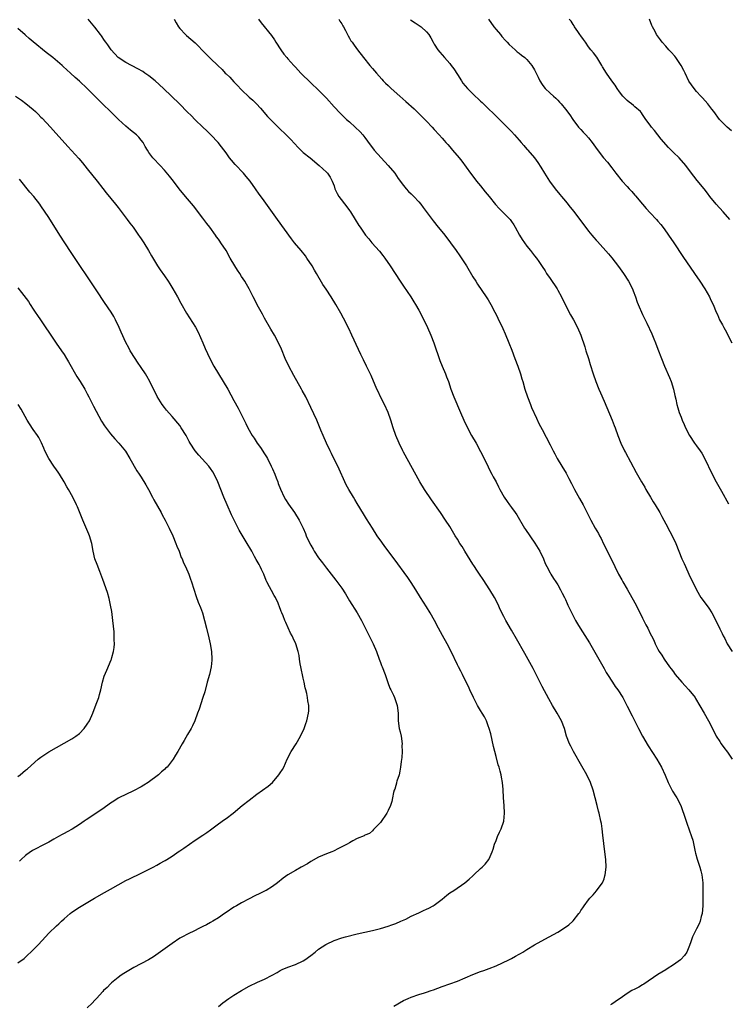
# Model space of a CAD drawing. Units: inches. Extents: x 2628000 to 2631000, y 1446000 to 1449000.
# Drawn here: x 2628207 to 2628391, y 1448613 to 1448869 of the extents above; entities that cross this region are included whole.
import ezdxf

# ---------------------------------------------------------------- set-up
doc = ezdxf.new("R2010")
doc.units = ezdxf.units.IN
doc.header["$MEASUREMENT"] = 0
doc.layers.add('LD26281446_10ft', color=60, linetype='Continuous')

msp = doc.modelspace()

# ---------------------------------------------------------------- linework, layer by layer
at = {"layer": 'LD26281446_10ft'}
for points, elevation in [([(2628304.48, 1448613), (2628307, 1448614.42), (2628308.19, 1448615), (2628309, 1448615.35), (2628311, 1448616), (2628312.45, 1448616.45), (2628313, 1448616.61), (2628314.15, 1448617), (2628314.78, 1448617.22), (2628317, 1448618.07), (2628321, 1448619.47), (2628323, 1448620.29), (2628325, 1448621.17), (2628327, 1448621.93), (2628327.8, 1448622.2), (2628329.26, 1448622.74), (2628331, 1448623.46), (2628334.29, 1448625), (2628335, 1448625.38), (2628336.08, 1448625.92), (2628337, 1448626.44), (2628337.37, 1448626.63), (2628337.99, 1448627), (2628339, 1448627.66), (2628341, 1448628.91), (2628343.62, 1448630.38), (2628347, 1448632.18), (2628348.74, 1448633.26), (2628349.9, 1448634.1), (2628350.89, 1448635), (2628351, 1448635.12), (2628352.51, 1448637), (2628352.71, 1448637.29), (2628353, 1448637.76), (2628353.55, 1448638.45), (2628353.88, 1448639), (2628355, 1448640.55), (2628355.35, 1448641), (2628356.17, 1448641.83), (2628357.09, 1448642.91), (2628357.47, 1448643.47), (2628358.58, 1448645), (2628359, 1448646.04), (2628359.25, 1448646.75), (2628359.31, 1448647), (2628359.54, 1448649), (2628359.46, 1448651), (2628359.23, 1448653), (2628358.7, 1448657.3), (2628358.51, 1448659), (2628358.34, 1448660.34), (2628358.22, 1448661), (2628357.75, 1448663), (2628357.57, 1448663.57), (2628357.19, 1448665), (2628356.19, 1448669), (2628355.52, 1448671), (2628354.56, 1448673), (2628353.24, 1448675.24), (2628351.07, 1448679.07), (2628350.38, 1448680.38), (2628350.08, 1448681), (2628349.3, 1448683), (2628348.74, 1448685), (2628348, 1448687), (2628346.86, 1448689), (2628345.64, 1448691), (2628344.68, 1448692.68), (2628343, 1448695.92), (2628341, 1448699.85), (2628340.6, 1448700.6), (2628338.48, 1448704.48), (2628336.29, 1448708.29), (2628335, 1448710.47), (2628333.57, 1448713), (2628333, 1448714.08), (2628332.01, 1448716.01), (2628331.6, 1448717), (2628330.59, 1448719), (2628329.4, 1448721), (2628327.65, 1448723.65), (2628326.72, 1448725), (2628326.04, 1448726.04), (2628325.38, 1448727), (2628325.24, 1448727.24), (2628325, 1448727.6), (2628322.88, 1448731), (2628322.18, 1448732.18), (2628321.64, 1448733), (2628321, 1448734.1), (2628320.43, 1448735), (2628319, 1448737.37), (2628317.94, 1448739), (2628316.59, 1448741), (2628314.27, 1448744.27), (2628312.47, 1448747), (2628311.28, 1448749), (2628307, 1448756.7), (2628306.84, 1448757), (2628305.88, 1448759), (2628305.06, 1448761), (2628304.34, 1448763), (2628303.68, 1448765), (2628303, 1448767), (2628302.08, 1448769), (2628301.05, 1448771), (2628300.4, 1448772.4), (2628300.12, 1448773), (2628298.58, 1448776.58), (2628297.42, 1448779), (2628296.61, 1448780.62), (2628295.97, 1448782.03), (2628295.34, 1448783.34), (2628293.64, 1448787), (2628292.79, 1448788.79), (2628291.47, 1448791.47), (2628290.77, 1448792.77), (2628289.5, 1448795), (2628288.21, 1448797), (2628286.91, 1448798.91), (2628286.13, 1448800.13), (2628284.48, 1448803), (2628283.91, 1448803.91), (2628283.28, 1448805), (2628281.98, 1448807), (2628281.56, 1448807.56), (2628280.45, 1448809), (2628278.78, 1448811), (2628278, 1448812), (2628274.31, 1448817), (2628270.44, 1448822.44), (2628269.61, 1448823.61), (2628268.67, 1448825), (2628267.24, 1448827), (2628266.21, 1448828.21), (2628265.51, 1448829), (2628263.32, 1448831.32), (2628262.4, 1448832.4), (2628261.92, 1448833), (2628261, 1448834.28), (2628259.83, 1448835.83), (2628258.93, 1448837), (2628257.08, 1448839), (2628256.04, 1448840.04), (2628255, 1448840.99), (2628253, 1448842.89), (2628251.96, 1448843.96), (2628251, 1448844.9), (2628248.95, 1448847), (2628246.87, 1448849), (2628244.74, 1448851), (2628242.57, 1448853), (2628241, 1448854.27), (2628239.96, 1448855), (2628239.39, 1448855.39), (2628238.13, 1448856.13), (2628235, 1448857.74), (2628233, 1448859.04), (2628231.18, 1448861), (2628231, 1448861.26), (2628230.32, 1448862.32), (2628229.78, 1448863), (2628229.49, 1448863.49), (2628228.68, 1448864.68), (2628228.41, 1448865), (2628227, 1448866.9), (2628225.25, 1448869)], 10310), ([(2628247.52, 1448869), (2628248.03, 1448868.03), (2628248.65, 1448867), (2628249, 1448866.58), (2628250.47, 1448865), (2628250.75, 1448864.75), (2628253, 1448862.87), (2628253.93, 1448861.93), (2628254.75, 1448861), (2628255.87, 1448859.87), (2628256.71, 1448859), (2628257, 1448858.76), (2628258.82, 1448857), (2628259.96, 1448855.96), (2628260.78, 1448855), (2628261, 1448854.78), (2628261.93, 1448853.93), (2628263, 1448852.71), (2628263.88, 1448851.88), (2628265, 1448850.64), (2628267, 1448848.74), (2628267.94, 1448847.94), (2628268.88, 1448847), (2628269.91, 1448845.91), (2628271.78, 1448843.78), (2628272.52, 1448843), (2628274.75, 1448840.75), (2628276.55, 1448839), (2628277.75, 1448837.75), (2628279.68, 1448835.68), (2628281, 1448834.44), (2628282.78, 1448833), (2628285.15, 1448831), (2628287, 1448829.28), (2628287.28, 1448829), (2628288.01, 1448828.01), (2628288.52, 1448827), (2628289, 1448825.76), (2628289.23, 1448825), (2628289.8, 1448823.8), (2628290.26, 1448823), (2628292.31, 1448820.31), (2628293, 1448819.32), (2628293.22, 1448819), (2628294.46, 1448817), (2628295.45, 1448815.45), (2628295.75, 1448815), (2628297.17, 1448813), (2628297.98, 1448811.98), (2628298.82, 1448811), (2628300.78, 1448808.78), (2628301.67, 1448807.67), (2628302.17, 1448807), (2628303.58, 1448805), (2628306.17, 1448801), (2628307, 1448799.75), (2628308.9, 1448797), (2628309.71, 1448795.71), (2628310.14, 1448795), (2628311, 1448793.48), (2628311.85, 1448791.85), (2628313.2, 1448789), (2628314.08, 1448787), (2628314.87, 1448785), (2628316.43, 1448780.43), (2628317.01, 1448779.01), (2628317.88, 1448777), (2628318.18, 1448776.18), (2628318.64, 1448775), (2628319.3, 1448773), (2628320.03, 1448771), (2628321.75, 1448767), (2628322.65, 1448765), (2628323.61, 1448763), (2628324.67, 1448761), (2628325.82, 1448759), (2628327, 1448756.86), (2628327.92, 1448755), (2628329, 1448752.88), (2628329.61, 1448751.61), (2628329.94, 1448751), (2628330.29, 1448750.29), (2628331, 1448748.96), (2628331.65, 1448747.65), (2628331.99, 1448747), (2628333.11, 1448745), (2628333.86, 1448743.86), (2628334.46, 1448743), (2628335, 1448742.3), (2628335.95, 1448741), (2628336.38, 1448740.38), (2628338.4, 1448737), (2628338.64, 1448736.64), (2628341.09, 1448733.09), (2628342.32, 1448731), (2628343.29, 1448729), (2628343.77, 1448727.77), (2628344.16, 1448727), (2628345, 1448725.39), (2628345.22, 1448725), (2628345.91, 1448723.91), (2628346.52, 1448723), (2628347, 1448722.26), (2628347.7, 1448721), (2628348.11, 1448720.11), (2628348.72, 1448719), (2628349, 1448718.42), (2628349.43, 1448717.43), (2628349.66, 1448717), (2628350.08, 1448716.08), (2628351.64, 1448713), (2628352.13, 1448712.13), (2628352.79, 1448711), (2628355.21, 1448707.21), (2628357, 1448704.18), (2628359, 1448700.55), (2628359.54, 1448699.54), (2628359.88, 1448699), (2628361.21, 1448697), (2628361.91, 1448695.91), (2628362.63, 1448695), (2628363.85, 1448693), (2628365, 1448690.81), (2628366.28, 1448688.28), (2628367.92, 1448685), (2628369, 1448683), (2628370.49, 1448680.49), (2628372.73, 1448677), (2628373.89, 1448675), (2628374.86, 1448672.86), (2628375.61, 1448671), (2628376.76, 1448668.76), (2628377.51, 1448667.51), (2628377.87, 1448667), (2628378.93, 1448665), (2628379.46, 1448663.46), (2628379.63, 1448663), (2628380.27, 1448661), (2628380.48, 1448660.48), (2628381.73, 1448657), (2628382.01, 1448656.01), (2628382.61, 1448653), (2628382.69, 1448652.69), (2628383.12, 1448651.12), (2628383.83, 1448649), (2628384.08, 1448648.08), (2628384.35, 1448647), (2628384.61, 1448645), (2628384.65, 1448643), (2628384.62, 1448639), (2628384.45, 1448637), (2628384.22, 1448636.22), (2628383.93, 1448635), (2628383.67, 1448634.33), (2628382.96, 1448633), (2628381.95, 1448631), (2628381.4, 1448629.4), (2628381, 1448628.3), (2628380.5, 1448627), (2628379.9, 1448626.1), (2628378.94, 1448625.06), (2628378.87, 1448625), (2628377, 1448623.68), (2628375.35, 1448622.66), (2628375, 1448622.42), (2628373, 1448621.21), (2628369.32, 1448618.68), (2628369, 1448618.53), (2628368.06, 1448617.94), (2628367, 1448617.42), (2628366.25, 1448617), (2628365, 1448616.24), (2628363.15, 1448615), (2628363, 1448614.88), (2628361.89, 1448614.11), (2628361, 1448613.52), (2628360.67, 1448613.33)], 10300), ([(2628269.4, 1448869), (2628270.06, 1448868.06), (2628272.79, 1448864.79), (2628273.59, 1448863.59), (2628273.91, 1448863), (2628275.16, 1448861), (2628275.95, 1448859.95), (2628276.73, 1448859), (2628277, 1448858.7), (2628278.54, 1448857), (2628279, 1448856.52), (2628280.39, 1448855), (2628283, 1448852.43), (2628285, 1448850.53), (2628286.54, 1448849), (2628287, 1448848.51), (2628289, 1448846.28), (2628290.59, 1448844.59), (2628291.6, 1448843.6), (2628292.25, 1448843), (2628293, 1448842.32), (2628294.51, 1448841), (2628295.75, 1448839.75), (2628296.45, 1448839), (2628297, 1448838.27), (2628298.37, 1448836.37), (2628299.24, 1448835.24), (2628299.44, 1448835), (2628303.07, 1448831.07), (2628304.74, 1448829), (2628305.66, 1448827.66), (2628307, 1448825.8), (2628307.67, 1448825), (2628308.3, 1448824.3), (2628309, 1448823.65), (2628309.32, 1448823.32), (2628309.65, 1448823), (2628311, 1448821.6), (2628311.5, 1448821), (2628312.14, 1448820.14), (2628314.4, 1448817), (2628314.66, 1448816.66), (2628316, 1448815), (2628317.36, 1448813.36), (2628318.24, 1448812.24), (2628319.19, 1448811), (2628320.65, 1448809), (2628321.61, 1448807.61), (2628323.31, 1448805), (2628325, 1448802.18), (2628325.76, 1448801), (2628326.23, 1448800.23), (2628328.46, 1448797), (2628329, 1448796.16), (2628329.68, 1448795), (2628330.71, 1448793), (2628331, 1448792.4), (2628331.44, 1448791.44), (2628332.74, 1448788.74), (2628333.38, 1448787.38), (2628334.36, 1448785), (2628335.1, 1448783.1), (2628335.89, 1448781), (2628336.63, 1448779), (2628337.32, 1448777), (2628337.71, 1448775.71), (2628337.94, 1448775), (2628338.5, 1448773), (2628339.14, 1448771), (2628339.91, 1448769), (2628340.23, 1448768.23), (2628341.48, 1448765.49), (2628342.14, 1448764.14), (2628343, 1448762.53), (2628345, 1448758.54), (2628345.79, 1448757), (2628346.22, 1448756.22), (2628346.85, 1448755), (2628348.07, 1448753), (2628349.19, 1448751.19), (2628349.88, 1448749.88), (2628350.55, 1448748.55), (2628351, 1448747.71), (2628351.34, 1448747), (2628351.78, 1448746.22), (2628352.64, 1448744.64), (2628353.59, 1448743), (2628355.56, 1448739), (2628356.7, 1448737), (2628357.57, 1448735.57), (2628357.85, 1448735), (2628358.26, 1448734.26), (2628358.9, 1448732.9), (2628359.57, 1448731.57), (2628359.83, 1448731), (2628360.84, 1448729), (2628362.8, 1448725), (2628363.6, 1448723.6), (2628363.92, 1448723), (2628365, 1448721.17), (2628366.25, 1448719), (2628367.32, 1448717), (2628369, 1448713.59), (2628369.87, 1448711.87), (2628370.33, 1448711), (2628371, 1448709.68), (2628371.36, 1448709), (2628371.91, 1448707.91), (2628372.31, 1448707), (2628373, 1448705.6), (2628373.32, 1448705), (2628373.98, 1448703.98), (2628374.59, 1448703), (2628376.01, 1448701), (2628376.45, 1448700.45), (2628377, 1448699.66), (2628377.29, 1448699.29), (2628377.49, 1448699), (2628379.18, 1448697), (2628380.04, 1448696.04), (2628381.03, 1448695), (2628382.61, 1448693), (2628382.76, 1448692.76), (2628385, 1448689.01), (2628386.13, 1448687), (2628387.11, 1448685), (2628388.12, 1448683), (2628389, 1448681.59), (2628389.39, 1448681), (2628390.06, 1448680.06), (2628391, 1448678.83), (2628392.2, 1448677)], 10290), ([(2628290.2, 1448869), (2628290.49, 1448868.49), (2628291, 1448867.77), (2628291.26, 1448867.26), (2628291.42, 1448867), (2628291.94, 1448866.06), (2628292.64, 1448864.64), (2628293, 1448864.08), (2628293.38, 1448863.38), (2628293.68, 1448863), (2628294.22, 1448862.21), (2628295.11, 1448861), (2628296.61, 1448859), (2628298.27, 1448857), (2628299, 1448856.19), (2628299.99, 1448855), (2628301.4, 1448853.4), (2628301.76, 1448853), (2628302.38, 1448852.38), (2628303, 1448851.76), (2628303.8, 1448851), (2628306.05, 1448849), (2628307.64, 1448847.64), (2628309.74, 1448845.74), (2628311, 1448844.52), (2628313, 1448842.52), (2628314.43, 1448841), (2628315, 1448840.35), (2628316.23, 1448839), (2628317, 1448838.09), (2628317.53, 1448837.53), (2628317.98, 1448837), (2628318.47, 1448836.47), (2628319, 1448835.84), (2628319.4, 1448835.4), (2628319.72, 1448835), (2628321.46, 1448833), (2628322.16, 1448832.16), (2628324.42, 1448829), (2628325, 1448828.24), (2628325.97, 1448827), (2628327, 1448825.77), (2628327.59, 1448825), (2628328.22, 1448824.22), (2628329.18, 1448823), (2628330.9, 1448820.9), (2628331.85, 1448819.85), (2628332.7, 1448819), (2628334.65, 1448817), (2628335, 1448816.54), (2628335.62, 1448815.62), (2628336, 1448815), (2628337.08, 1448813), (2628337.82, 1448811.82), (2628338.38, 1448811), (2628339, 1448810.12), (2628339.94, 1448809), (2628341, 1448807.59), (2628341.48, 1448807), (2628342.13, 1448806.13), (2628343, 1448804.81), (2628343.71, 1448803.71), (2628344.13, 1448803), (2628345, 1448801.75), (2628346.83, 1448799), (2628347, 1448798.71), (2628347.95, 1448797), (2628349, 1448794.82), (2628350.3, 1448792.3), (2628351.1, 1448791), (2628352.17, 1448789), (2628353, 1448787.02), (2628353.99, 1448783.99), (2628354.33, 1448783), (2628354.98, 1448780.98), (2628355.44, 1448779.44), (2628356.19, 1448777), (2628356.87, 1448775), (2628357.67, 1448773), (2628358.08, 1448772.08), (2628359, 1448769.87), (2628361.12, 1448765), (2628361.63, 1448763.63), (2628361.88, 1448763), (2628362.59, 1448761), (2628363.38, 1448759), (2628364.34, 1448757), (2628364.58, 1448756.58), (2628365.85, 1448754.15), (2628367.36, 1448751.36), (2628368.7, 1448749), (2628369.56, 1448747.56), (2628369.85, 1448747), (2628371.03, 1448745), (2628371.78, 1448743.78), (2628372.29, 1448743), (2628373.51, 1448741), (2628373.98, 1448739.98), (2628374.53, 1448739), (2628375, 1448738.05), (2628376.07, 1448736.07), (2628376.7, 1448735), (2628377.67, 1448733), (2628379.21, 1448729), (2628379.78, 1448727.78), (2628380.1, 1448727), (2628381.04, 1448725), (2628382.97, 1448721), (2628384.15, 1448719), (2628385, 1448717.84), (2628386.17, 1448716.17), (2628386.93, 1448715), (2628388.01, 1448713), (2628389, 1448710.81), (2628389.62, 1448709.62), (2628389.92, 1448709), (2628390.31, 1448708.31), (2628390.94, 1448707), (2628392.21, 1448705)], 10280), ([(2628308.85, 1448868.85), (2628310.01, 1448868.01), (2628311.55, 1448867), (2628313, 1448865.73), (2628313.57, 1448865), (2628314.12, 1448864.12), (2628314.71, 1448863), (2628315, 1448862.51), (2628315.95, 1448861), (2628316.41, 1448860.41), (2628317, 1448859.71), (2628317.61, 1448859), (2628319, 1448857.48), (2628319.36, 1448857), (2628320.06, 1448856.06), (2628321, 1448854.61), (2628322.01, 1448853), (2628322.42, 1448852.42), (2628323, 1448851.67), (2628323.57, 1448851), (2628325.59, 1448849), (2628326.35, 1448848.35), (2628327, 1448847.72), (2628327.39, 1448847.38), (2628329, 1448845.79), (2628330.43, 1448844.43), (2628331, 1448843.83), (2628331.43, 1448843.43), (2628333, 1448841.86), (2628333.92, 1448841), (2628334.45, 1448840.45), (2628335, 1448839.83), (2628335.82, 1448839), (2628337, 1448837.57), (2628337.5, 1448837), (2628338.23, 1448836.23), (2628339, 1448835.29), (2628339.15, 1448835.15), (2628339.25, 1448835), (2628340.98, 1448832.98), (2628341.83, 1448831.83), (2628342.62, 1448830.62), (2628343.57, 1448829), (2628344.84, 1448827), (2628346.31, 1448825), (2628347.54, 1448823.54), (2628347.97, 1448823), (2628349, 1448821.78), (2628349.37, 1448821.37), (2628350.26, 1448820.26), (2628351.14, 1448819.14), (2628355, 1448814.02), (2628355.83, 1448813), (2628356.38, 1448812.38), (2628357, 1448811.62), (2628357.3, 1448811.3), (2628360.16, 1448808.16), (2628361.06, 1448807.06), (2628362.79, 1448804.79), (2628363.62, 1448803.62), (2628364.06, 1448803), (2628365.38, 1448801), (2628366.38, 1448799), (2628366.54, 1448798.54), (2628367.14, 1448797), (2628367.62, 1448795.62), (2628367.9, 1448795), (2628369, 1448792.41), (2628370.1, 1448790.1), (2628371.37, 1448787.37), (2628371.89, 1448786.11), (2628372.38, 1448785), (2628373, 1448783.41), (2628373.88, 1448781), (2628374.68, 1448779), (2628376.01, 1448776.01), (2628376.4, 1448775), (2628377.02, 1448773), (2628377.37, 1448771.37), (2628377.6, 1448770.4), (2628377.9, 1448769), (2628378.14, 1448768.14), (2628378.51, 1448767), (2628379, 1448765.72), (2628379.29, 1448765), (2628379.82, 1448763.82), (2628380.16, 1448763), (2628381.16, 1448761), (2628382.49, 1448759), (2628383, 1448758.35), (2628383.97, 1448757), (2628384.39, 1448756.39), (2628385.08, 1448755.08), (2628387.02, 1448751), (2628388.1, 1448749), (2628389.15, 1448747.15), (2628389.48, 1448746.52), (2628391.29, 1448743.29)], 10270), ([(2628329.03, 1448869), (2628330.42, 1448867), (2628331, 1448866.27), (2628332.13, 1448865), (2628332.51, 1448864.51), (2628333.46, 1448863.46), (2628333.91, 1448863), (2628334.41, 1448862.41), (2628336, 1448861), (2628336.51, 1448860.51), (2628337, 1448860.19), (2628337.63, 1448859.63), (2628338.46, 1448859), (2628339, 1448858.49), (2628340.29, 1448857), (2628341, 1448855.81), (2628341.45, 1448855), (2628341.93, 1448853.93), (2628342.38, 1448853), (2628343, 1448852.02), (2628343.42, 1448851.42), (2628343.77, 1448851), (2628345, 1448849.82), (2628345.88, 1448849), (2628346.47, 1448848.47), (2628347, 1448847.95), (2628347.45, 1448847.45), (2628347.87, 1448847), (2628349, 1448845.62), (2628350.13, 1448844.13), (2628350.92, 1448843), (2628352.43, 1448841), (2628352.68, 1448840.68), (2628353, 1448840.37), (2628353.64, 1448839.64), (2628354.31, 1448839), (2628355, 1448838.2), (2628355.95, 1448837), (2628356.36, 1448836.36), (2628357.21, 1448835.21), (2628358.88, 1448833), (2628359.87, 1448831.86), (2628361, 1448830.43), (2628362.1, 1448829), (2628363.71, 1448827), (2628365, 1448825.55), (2628365.52, 1448825), (2628366.26, 1448824.26), (2628367, 1448823.37), (2628367.18, 1448823.18), (2628369, 1448820.97), (2628369.91, 1448819.91), (2628371, 1448818.72), (2628372.6, 1448817), (2628373, 1448816.55), (2628373.7, 1448815.7), (2628374.57, 1448814.57), (2628375.72, 1448813), (2628377.07, 1448811), (2628379.42, 1448807.42), (2628382.5, 1448803), (2628383.87, 1448801), (2628385.16, 1448799), (2628386.33, 1448797), (2628386.56, 1448796.56), (2628387, 1448795.57), (2628387.28, 1448795), (2628388.11, 1448793), (2628388.39, 1448792.39), (2628388.98, 1448791), (2628389.7, 1448789.7), (2628390.05, 1448789), (2628390.4, 1448788.4), (2628392.16, 1448785)], 10260), ([(2628391.64, 1448817), (2628389.94, 1448819), (2628388.13, 1448821), (2628386.48, 1448823), (2628385.86, 1448823.86), (2628384.99, 1448824.99), (2628383.16, 1448827.16), (2628382.28, 1448828.28), (2628381.4, 1448829.4), (2628380.23, 1448831), (2628378.47, 1448833), (2628377, 1448834.44), (2628376.45, 1448835), (2628375.71, 1448835.71), (2628373.85, 1448837.85), (2628373, 1448839), (2628372.08, 1448840.08), (2628371.34, 1448841), (2628371, 1448841.5), (2628369.87, 1448843), (2628369.52, 1448843.52), (2628369, 1448844.27), (2628368.72, 1448844.72), (2628368.45, 1448845), (2628367, 1448846.25), (2628366.63, 1448846.63), (2628366.11, 1448847), (2628365.5, 1448847.5), (2628365, 1448847.85), (2628363.92, 1448849), (2628363, 1448850.15), (2628362.43, 1448851), (2628361.87, 1448851.87), (2628361, 1448852.95), (2628359.64, 1448855), (2628358.64, 1448856.64), (2628358.45, 1448857), (2628357.13, 1448859.13), (2628356.24, 1448860.24), (2628355.61, 1448861), (2628355, 1448861.79), (2628354.16, 1448863), (2628353.71, 1448863.71), (2628353, 1448864.64), (2628352.77, 1448865), (2628352.19, 1448865.81), (2628351.38, 1448867), (2628351.25, 1448867.25), (2628351, 1448867.59), (2628350.46, 1448868.46), (2628350.01, 1448869)], 10250), ([(2628392.03, 1448840.03), (2628390.94, 1448841), (2628388.98, 1448843), (2628387.48, 1448845), (2628387, 1448845.68), (2628385.95, 1448847), (2628384.58, 1448848.58), (2628384.14, 1448849), (2628383, 1448850.23), (2628382.36, 1448851), (2628381, 1448852.93), (2628380.08, 1448855), (2628379.71, 1448855.71), (2628378.98, 1448857), (2628377.62, 1448859), (2628377.36, 1448859.36), (2628376.42, 1448860.42), (2628375.81, 1448861), (2628375, 1448861.96), (2628374.09, 1448863), (2628373.62, 1448863.62), (2628372.65, 1448865), (2628372.25, 1448865.75), (2628371.54, 1448867), (2628371.38, 1448867.38), (2628370.84, 1448869)], 10240), ([(2628259, 1448612.91), (2628260.14, 1448613.86), (2628261.71, 1448615), (2628263, 1448615.81), (2628264.99, 1448617.01), (2628267, 1448618.12), (2628269.16, 1448619.16), (2628271, 1448620.01), (2628272.94, 1448621), (2628274.25, 1448621.75), (2628275, 1448622.21), (2628275.53, 1448622.47), (2628277, 1448623.08), (2628279, 1448623.75), (2628281, 1448624.73), (2628281.4, 1448625), (2628283, 1448626.16), (2628284.08, 1448627), (2628285, 1448627.74), (2628286.86, 1448629), (2628287, 1448629.09), (2628289, 1448630.03), (2628291, 1448630.72), (2628291.99, 1448631), (2628295, 1448631.75), (2628297, 1448632.18), (2628299, 1448632.58), (2628301, 1448633.08), (2628303, 1448633.69), (2628303.97, 1448634.03), (2628305, 1448634.42), (2628306.34, 1448635), (2628307.58, 1448635.58), (2628309, 1448636.28), (2628311, 1448637.2), (2628312.21, 1448637.79), (2628313, 1448638.11), (2628313.6, 1448638.4), (2628314.72, 1448639), (2628315, 1448639.17), (2628317, 1448640.73), (2628318.24, 1448641.76), (2628319, 1448642.33), (2628320.02, 1448643), (2628322.91, 1448645), (2628324.07, 1448645.93), (2628325, 1448646.77), (2628325.28, 1448647), (2628327, 1448648.67), (2628327.39, 1448649), (2628328.18, 1448649.82), (2628329.13, 1448651), (2628329.21, 1448651.21), (2628330.04, 1448653), (2628330.3, 1448653.7), (2628330.64, 1448655), (2628331, 1448655.95), (2628331.41, 1448657), (2628331.89, 1448658.11), (2628332.31, 1448659), (2628332.99, 1448661), (2628333.2, 1448663), (2628333.08, 1448665), (2628332.91, 1448667), (2628332.81, 1448669.19), (2628332.66, 1448671), (2628332.39, 1448672.39), (2628332.31, 1448673), (2628332.1, 1448673.9), (2628331.79, 1448675), (2628331.59, 1448675.59), (2628331, 1448677.74), (2628330.35, 1448680.35), (2628329.63, 1448683.63), (2628329.25, 1448685), (2628329, 1448685.72), (2628328.52, 1448687), (2628328.01, 1448688.01), (2628327.43, 1448689), (2628327, 1448689.66), (2628326.22, 1448691), (2628325.79, 1448691.79), (2628325.16, 1448693), (2628324.24, 1448695), (2628323.88, 1448695.88), (2628323.27, 1448697), (2628322.27, 1448699), (2628321.87, 1448699.87), (2628321.25, 1448701), (2628321, 1448701.49), (2628319.39, 1448705), (2628318.37, 1448707), (2628317.13, 1448709.13), (2628316.1, 1448711), (2628315.06, 1448713), (2628313.95, 1448715), (2628313, 1448716.53), (2628311.4, 1448719), (2628310.18, 1448721), (2628309, 1448722.87), (2628308.15, 1448724.15), (2628304.56, 1448729), (2628302.19, 1448732.19), (2628301.35, 1448733.35), (2628300.22, 1448735), (2628298.94, 1448736.94), (2628297.39, 1448739.39), (2628296.64, 1448740.64), (2628295, 1448743.4), (2628294.4, 1448744.4), (2628294.01, 1448745), (2628292.8, 1448747), (2628292.18, 1448748.18), (2628291.77, 1448749), (2628290.3, 1448752.3), (2628288.35, 1448756.35), (2628288, 1448757), (2628287.02, 1448759.02), (2628286.16, 1448761), (2628285.59, 1448762.41), (2628285.23, 1448763.23), (2628284.51, 1448765), (2628283, 1448768.29), (2628281.64, 1448771), (2628280.71, 1448772.71), (2628280.57, 1448773), (2628278.57, 1448776.57), (2628277.31, 1448779), (2628276.36, 1448781), (2628275.36, 1448783.36), (2628274.62, 1448785), (2628273.54, 1448787), (2628272.6, 1448788.6), (2628271, 1448791.46), (2628270.47, 1448792.47), (2628269.09, 1448794.91), (2628268.35, 1448796.35), (2628267.99, 1448797), (2628266.95, 1448799), (2628266.27, 1448800.27), (2628265.83, 1448801), (2628265, 1448802.25), (2628264.53, 1448803), (2628263.92, 1448803.92), (2628263.23, 1448805), (2628262.08, 1448807), (2628260.98, 1448808.98), (2628259.64, 1448811), (2628259.37, 1448811.37), (2628259, 1448811.91), (2628258.54, 1448812.54), (2628258.23, 1448813), (2628256.8, 1448815), (2628256.01, 1448816.01), (2628255, 1448817.36), (2628252.53, 1448820.53), (2628250.48, 1448823), (2628248.87, 1448825), (2628247.33, 1448827), (2628246.3, 1448828.3), (2628245, 1448829.79), (2628243.87, 1448831), (2628243.43, 1448831.43), (2628242.48, 1448832.48), (2628242.04, 1448833), (2628241, 1448834.38), (2628240.6, 1448835), (2628239.99, 1448835.99), (2628239.46, 1448837), (2628239, 1448837.63), (2628238.39, 1448838.39), (2628237.8, 1448839), (2628237, 1448839.63), (2628236.21, 1448840.21), (2628235, 1448841.2), (2628233.07, 1448843), (2628231.05, 1448845), (2628229, 1448846.98), (2628227.98, 1448847.98), (2628225, 1448851.03), (2628223, 1448852.89), (2628221.88, 1448853.88), (2628220.67, 1448855), (2628218.74, 1448856.74), (2628218.47, 1448857), (2628216.07, 1448859), (2628215, 1448859.86), (2628214.34, 1448860.34), (2628211, 1448863.12), (2628209.95, 1448863.95), (2628209, 1448864.8), (2628208.88, 1448864.88), (2628207, 1448866.55)], 10320), ([(2628206.38, 1448849), (2628207.95, 1448847.95), (2628209.11, 1448847.11), (2628211, 1448845.53), (2628211.58, 1448845), (2628212.31, 1448844.31), (2628213, 1448843.6), (2628213.3, 1448843.3), (2628215.43, 1448841), (2628216.16, 1448840.16), (2628219.98, 1448835.98), (2628222.83, 1448832.83), (2628223.74, 1448831.74), (2628225, 1448830.17), (2628227.53, 1448827), (2628229, 1448825.05), (2628229.9, 1448823.9), (2628232.29, 1448821), (2628233, 1448820.11), (2628235.39, 1448817), (2628236.06, 1448816.06), (2628236.89, 1448815), (2628237.76, 1448813.76), (2628238.32, 1448813), (2628238.58, 1448812.58), (2628239, 1448812), (2628239.66, 1448811), (2628240.87, 1448809), (2628241.63, 1448807.63), (2628243.23, 1448805), (2628243.94, 1448803.94), (2628245, 1448802.42), (2628245.97, 1448801), (2628246.37, 1448800.37), (2628247.21, 1448799), (2628248.36, 1448797), (2628249.3, 1448795.3), (2628250.77, 1448792.77), (2628253.06, 1448789.06), (2628253.76, 1448787.76), (2628255, 1448785.05), (2628255.6, 1448783.6), (2628256.75, 1448781), (2628257.78, 1448779), (2628258.99, 1448777), (2628260.27, 1448775), (2628261.44, 1448773), (2628263, 1448770.1), (2628264.1, 1448768.1), (2628265, 1448766.37), (2628265.68, 1448765), (2628266.14, 1448764.14), (2628266.68, 1448763), (2628267.79, 1448761), (2628268.29, 1448760.29), (2628269.1, 1448759), (2628269.9, 1448757.9), (2628271, 1448756.22), (2628271.46, 1448755.46), (2628271.71, 1448755), (2628272.73, 1448753), (2628273, 1448752.38), (2628273.6, 1448751), (2628274, 1448750), (2628274.38, 1448749), (2628274.53, 1448748.53), (2628275.09, 1448747.09), (2628276.08, 1448745), (2628276.4, 1448744.4), (2628277.16, 1448743.16), (2628278.7, 1448741), (2628279.96, 1448739), (2628280.95, 1448736.95), (2628281.58, 1448735.58), (2628281.8, 1448735), (2628282.48, 1448733.52), (2628283, 1448732.52), (2628283.55, 1448731.55), (2628283.87, 1448731), (2628285, 1448729.3), (2628285.99, 1448727.99), (2628287, 1448726.61), (2628288.22, 1448725), (2628289.44, 1448723.44), (2628291, 1448721.37), (2628291.93, 1448719.93), (2628293, 1448718.15), (2628294.96, 1448715), (2628296.09, 1448713), (2628299.15, 1448707), (2628299.97, 1448705), (2628300.66, 1448703), (2628301, 1448702.08), (2628301.31, 1448701.31), (2628301.46, 1448701), (2628302.29, 1448699), (2628302.97, 1448696.97), (2628303.5, 1448695.5), (2628303.71, 1448695), (2628304.39, 1448693.61), (2628304.67, 1448693), (2628305.39, 1448691), (2628305.59, 1448689), (2628305.64, 1448687), (2628305.92, 1448685), (2628306.11, 1448684.11), (2628306.36, 1448683), (2628306.63, 1448681), (2628306.61, 1448680.61), (2628306.63, 1448679), (2628306.56, 1448677.44), (2628306.41, 1448676.41), (2628306.26, 1448675), (2628306.07, 1448673.93), (2628305.84, 1448673), (2628305.31, 1448671.31), (2628305.23, 1448671), (2628305.21, 1448670.79), (2628305, 1448670.21), (2628304.73, 1448669.27), (2628304.61, 1448669), (2628304.43, 1448668.43), (2628304.16, 1448667), (2628303.95, 1448666.05), (2628303.63, 1448665), (2628303, 1448663.71), (2628302.69, 1448663), (2628301, 1448660.62), (2628299.38, 1448659), (2628299.24, 1448658.76), (2628299, 1448658.48), (2628298.23, 1448657.77), (2628297, 1448657.34), (2628296.81, 1448657.19), (2628295, 1448656.47), (2628293.9, 1448655.9), (2628293, 1448655.38), (2628292.4, 1448655), (2628291, 1448654.28), (2628290.17, 1448653.83), (2628288.84, 1448653.16), (2628288.44, 1448653), (2628287, 1448652.47), (2628285, 1448651.62), (2628283, 1448650.49), (2628282.1, 1448649.9), (2628280.45, 1448649), (2628279, 1448648.18), (2628277, 1448647.01), (2628275.83, 1448646.17), (2628274.32, 1448645), (2628273, 1448644.01), (2628271.37, 1448643), (2628271.13, 1448642.87), (2628269.79, 1448642.21), (2628268.44, 1448641.56), (2628267, 1448640.83), (2628265, 1448639.77), (2628263.7, 1448639), (2628263, 1448638.62), (2628261, 1448637.29), (2628260.61, 1448637), (2628259, 1448635.92), (2628257.54, 1448635), (2628257, 1448634.68), (2628255.9, 1448634.1), (2628255, 1448633.61), (2628253.77, 1448633), (2628253, 1448632.6), (2628251, 1448631.66), (2628249.72, 1448631), (2628249, 1448630.6), (2628247, 1448629.26), (2628243.4, 1448626.6), (2628242.19, 1448625.81), (2628240.85, 1448625), (2628237.1, 1448623), (2628235.76, 1448622.24), (2628234.51, 1448621.49), (2628233.76, 1448621), (2628233, 1448620.45), (2628231.28, 1448619), (2628231.14, 1448618.86), (2628231, 1448618.75), (2628230.17, 1448617.83), (2628229.24, 1448617), (2628229, 1448616.75), (2628227.39, 1448615), (2628227.23, 1448614.77), (2628227, 1448614.54), (2628226.29, 1448613.71), (2628225, 1448612.54)], 10330), ([(2628207, 1448624.25), (2628208.63, 1448625.37), (2628209, 1448625.67), (2628211, 1448627.58), (2628212.32, 1448629), (2628214.14, 1448631), (2628215, 1448631.9), (2628217, 1448633.77), (2628217.66, 1448634.34), (2628218.3, 1448635), (2628219, 1448635.66), (2628220.53, 1448637), (2628221, 1448637.35), (2628223, 1448638.64), (2628226.88, 1448641), (2628229.5, 1448642.5), (2628231, 1448643.34), (2628233, 1448644.47), (2628235, 1448645.56), (2628235.97, 1448646.03), (2628239, 1448647.45), (2628242.06, 1448649), (2628243, 1448649.54), (2628243.9, 1448650.1), (2628245, 1448650.64), (2628245.21, 1448650.79), (2628245.6, 1448651), (2628247, 1448651.9), (2628248.85, 1448653.15), (2628249, 1448653.23), (2628250.01, 1448653.99), (2628253, 1448656.02), (2628255, 1448657.31), (2628255.99, 1448658.01), (2628257, 1448658.74), (2628259, 1448660.24), (2628260.61, 1448661.39), (2628261, 1448661.64), (2628262.85, 1448663), (2628265.21, 1448665), (2628267, 1448666.45), (2628269, 1448667.98), (2628270.45, 1448669), (2628271.93, 1448670.07), (2628273, 1448671), (2628274.72, 1448673), (2628275, 1448673.49), (2628275.6, 1448674.4), (2628275.94, 1448675), (2628276.83, 1448677), (2628277.9, 1448679), (2628279.18, 1448681), (2628280.32, 1448683), (2628281.21, 1448685), (2628281.67, 1448686.33), (2628281.94, 1448687), (2628282.39, 1448689), (2628282.44, 1448689.56), (2628282.44, 1448691), (2628282.16, 1448692.16), (2628282.12, 1448693), (2628281.96, 1448694.04), (2628281.68, 1448695), (2628281.51, 1448695.51), (2628281.26, 1448697), (2628281, 1448698.08), (2628280.37, 1448701), (2628280.21, 1448701.79), (2628280.04, 1448703), (2628279.94, 1448703.94), (2628279.7, 1448705), (2628279.09, 1448707), (2628278.4, 1448708.4), (2628278.14, 1448709), (2628277.74, 1448709.74), (2628277.08, 1448711.08), (2628276.46, 1448712.46), (2628276.22, 1448713), (2628275.78, 1448714.22), (2628275.47, 1448715), (2628275.32, 1448715.32), (2628274.78, 1448716.78), (2628274.72, 1448717), (2628274.51, 1448717.49), (2628273.79, 1448719), (2628273.49, 1448719.49), (2628272.77, 1448720.77), (2628272.3, 1448721.7), (2628271.6, 1448723), (2628271.41, 1448723.41), (2628270.77, 1448725), (2628270.21, 1448726.21), (2628269.86, 1448727), (2628269.57, 1448727.57), (2628268.83, 1448728.83), (2628268.41, 1448729.59), (2628267.64, 1448731), (2628267.43, 1448731.43), (2628266.49, 1448733), (2628265.15, 1448735.15), (2628264.41, 1448736.41), (2628263.1, 1448739), (2628262.41, 1448740.41), (2628261.24, 1448743), (2628260.41, 1448745), (2628258.9, 1448749), (2628257.93, 1448751), (2628257.58, 1448751.58), (2628257, 1448752.4), (2628256.54, 1448753), (2628253.9, 1448755.9), (2628253.02, 1448757.02), (2628251.7, 1448759), (2628251.44, 1448759.44), (2628251, 1448760.3), (2628250.61, 1448761), (2628249.39, 1448763), (2628249, 1448763.56), (2628247, 1448765.95), (2628245.57, 1448767.57), (2628245, 1448768.25), (2628244.45, 1448769), (2628243.12, 1448771.12), (2628241.23, 1448775), (2628240.42, 1448776.42), (2628240.06, 1448777), (2628239, 1448778.64), (2628238.06, 1448780.06), (2628237.42, 1448781), (2628236.16, 1448783), (2628235.74, 1448783.74), (2628235, 1448785.09), (2628233.79, 1448787.79), (2628233.31, 1448789), (2628232.36, 1448791), (2628231.87, 1448791.87), (2628231.18, 1448793), (2628229.51, 1448795.51), (2628227.47, 1448798.53), (2628220.68, 1448808.68), (2628217.91, 1448813), (2628215, 1448817.5), (2628213, 1448820.56), (2628212.69, 1448821), (2628211.16, 1448823), (2628210.14, 1448824.14), (2628207.46, 1448827.46)], 10340), ([(2628207, 1448799.34), (2628207.94, 1448798.06), (2628209.72, 1448795.72), (2628210.18, 1448795), (2628211, 1448793.79), (2628211.51, 1448793), (2628212.12, 1448792.12), (2628212.85, 1448791), (2628213.72, 1448789.72), (2628215.52, 1448787), (2628216.93, 1448784.93), (2628218.34, 1448783), (2628219, 1448782), (2628219.63, 1448781), (2628220.1, 1448780.1), (2628222.28, 1448776.28), (2628223, 1448775.3), (2628223.2, 1448775), (2628224.39, 1448773), (2628225, 1448771.83), (2628225.38, 1448771), (2628226.58, 1448768.58), (2628227.28, 1448767.28), (2628228.72, 1448764.72), (2628229.5, 1448763.5), (2628231, 1448761.45), (2628232.11, 1448760.11), (2628233.16, 1448759), (2628234.9, 1448756.9), (2628236.07, 1448755), (2628237.87, 1448751.87), (2628238.42, 1448751), (2628239, 1448750.15), (2628240.2, 1448748.2), (2628240.88, 1448747), (2628241.91, 1448745), (2628242.27, 1448744.27), (2628244.13, 1448741), (2628244.43, 1448740.43), (2628245.24, 1448739), (2628246.24, 1448737), (2628247.17, 1448735), (2628248, 1448733), (2628248.26, 1448732.26), (2628248.8, 1448731), (2628249.39, 1448729.39), (2628249.6, 1448729), (2628249.98, 1448727.98), (2628250.48, 1448727), (2628251.32, 1448725), (2628251.75, 1448723.75), (2628252.04, 1448723), (2628253.21, 1448719.21), (2628253.78, 1448717.78), (2628254.37, 1448716.37), (2628254.87, 1448715), (2628255.42, 1448713), (2628255.9, 1448711), (2628256.52, 1448708.52), (2628256.86, 1448707), (2628257.2, 1448705), (2628257.3, 1448703), (2628257.3, 1448702.7), (2628257.13, 1448701), (2628256.68, 1448699), (2628256.12, 1448697), (2628255.47, 1448694.53), (2628255.01, 1448693), (2628253.99, 1448690.01), (2628253.6, 1448689), (2628252.88, 1448687), (2628252.3, 1448685.7), (2628251.93, 1448685), (2628251, 1448683.47), (2628250.12, 1448681.88), (2628249.6, 1448681), (2628248.51, 1448679), (2628247.91, 1448678.09), (2628247.28, 1448677), (2628245.68, 1448675), (2628245.32, 1448674.68), (2628245, 1448674.34), (2628244.27, 1448673.73), (2628243.49, 1448673), (2628240.8, 1448671), (2628239.71, 1448670.29), (2628239, 1448669.88), (2628237, 1448668.86), (2628233.16, 1448667), (2628233, 1448666.91), (2628231.85, 1448666.15), (2628231, 1448665.62), (2628229, 1448664.15), (2628224.68, 1448661.32), (2628224.21, 1448661), (2628223, 1448660.06), (2628221.12, 1448658.88), (2628219.83, 1448658.17), (2628219, 1448657.77), (2628218.51, 1448657.49), (2628217.52, 1448657), (2628216.33, 1448656.33), (2628215, 1448655.54), (2628213, 1448654.49), (2628212.04, 1448653.96), (2628211, 1448653.46), (2628210.72, 1448653.28), (2628210.29, 1448653), (2628209, 1448652.04), (2628207.89, 1448651), (2628207.45, 1448650.55)], 10350), ([(2628207, 1448672.58), (2628207.59, 1448673), (2628209, 1448674.18), (2628209.47, 1448674.53), (2628212.26, 1448677), (2628213, 1448677.57), (2628215, 1448678.92), (2628217, 1448680.08), (2628221, 1448682.33), (2628222.07, 1448683), (2628223, 1448683.73), (2628224.22, 1448685), (2628225, 1448686.13), (2628225.54, 1448687), (2628226.42, 1448689), (2628227.29, 1448691.29), (2628227.96, 1448693), (2628228.2, 1448693.8), (2628228.56, 1448695), (2628228.98, 1448697.02), (2628229.4, 1448698.6), (2628230.1, 1448700.1), (2628231.23, 1448702.77), (2628231.31, 1448703), (2628231.39, 1448703.39), (2628231.82, 1448705), (2628231.99, 1448706.01), (2628232.02, 1448707), (2628231.96, 1448707.96), (2628231.99, 1448709), (2628231.94, 1448710.06), (2628231.65, 1448713), (2628231.34, 1448715.34), (2628231.05, 1448717), (2628230.71, 1448718.71), (2628230.28, 1448720.28), (2628229, 1448723.68), (2628228.56, 1448725), (2628228.25, 1448725.75), (2628227.57, 1448727.57), (2628227, 1448729), (2628226.56, 1448731), (2628226.19, 1448733), (2628225.59, 1448735), (2628225.43, 1448735.43), (2628223.86, 1448739), (2628223, 1448741.22), (2628222.48, 1448742.48), (2628222.24, 1448743), (2628221.25, 1448745), (2628220.12, 1448747), (2628219.68, 1448747.68), (2628219, 1448749), (2628217.82, 1448751), (2628217.49, 1448751.49), (2628217, 1448752.13), (2628216.37, 1448753), (2628215.02, 1448755), (2628214.04, 1448757), (2628213.74, 1448757.74), (2628213.13, 1448759.13), (2628212.44, 1448760.44), (2628212.11, 1448761), (2628211, 1448762.56), (2628210.03, 1448764.03), (2628209.44, 1448765), (2628207.83, 1448767.83), (2628207.11, 1448769)], 10360)]:
    msp.add_lwpolyline(points, dxfattribs=dict(at, elevation=elevation))

doc.saveas('drawing.dxf')
